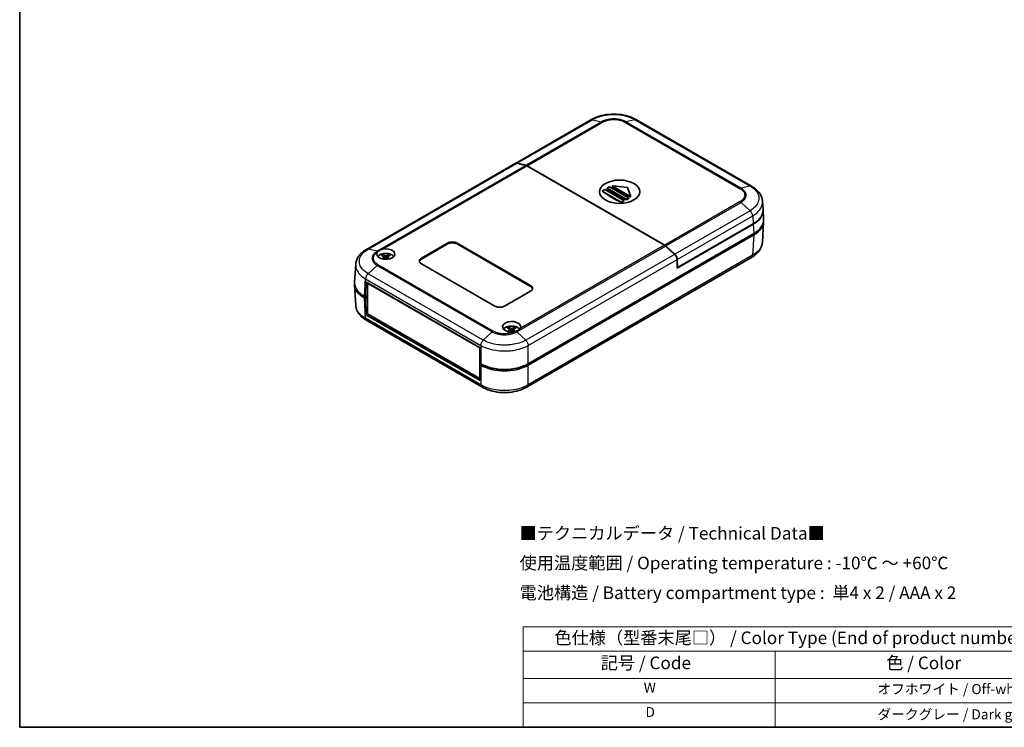
# Model space of a CAD drawing. Units: millimetres. Extents: x 0 to 4406, y 0 to 422.
# Drawn here: x 1804 to 2098, y 0 to 211 of the extents above; entities that cross this region are included whole.
import ezdxf

# ---------------------------------------------------------------- set-up
doc = ezdxf.new("R2010")
doc.units = ezdxf.units.MM
doc.header["$LTSCALE"] = 1.5
for name, color, linetype, lineweight in [('Border (ISO)', 7, 'Continuous', 35), ('Symbol (ISO)', 7, 'Continuous', 18), ('Visible (ISO)', 7, 'Continuous', 35), ('Visible Narrow (ISO)', 7, 'Continuous', 25)]:
    doc.layers.add(name, color=color, linetype=linetype, lineweight=lineweight)
doc.styles.add('Note Text (TK)', font='txt')
doc.styles.add('Note Text (TK2)', font='txt')

# ---------------------------------------------------------------- blocks, each defined once
blk = doc.blocks.new('図面枠 tk図枠')
at = {"layer": 'Border (ISO)'}
for p, q in [((14.5, 289), (14.5, 8)), ((14.5, 8), (405.5, 8))]:
    blk.add_line(p, q, dxfattribs=at)
blk = doc.blocks.new('テーブル2')
at = {"layer": 'Symbol (ISO)'}
for p, q in [((114.5, 27.93), (224.5, 27.93)), ((114.5, 27.93), (114.5, 23.11)), ((224.5, 27.93), (224.5, 23.11)), ((114.5, 23.11), (224.5, 23.11)), ((114.5, 23.11), (114.5, 17.67)), ((164.5, 23.11), (164.5, 17.67)), ((224.5, 23.11), (224.5, 17.67)), ((114.5, 17.67), (224.5, 17.67)), ((114.5, 17.67), (114.5, 8)), ((164.5, 17.67), (164.5, 8)), ((224.5, 17.67), (224.5, 8)), ((114.5, 12.83), (224.5, 12.83)), ((114.5, 8), (224.5, 8))]:
    blk.add_line(p, q, dxfattribs=at)
at = {"layer": 'Symbol (ISO)', "color": 7, "attachment_point": 7}
for s, insert, char_height, style in [('色仕様（型番末尾□） / Color Type (End of product number□)', (120.67, 23.74), 2.5, 'Note Text (TK)'), ('記号 / Code', (129.86, 18.76), 2.5, 'Note Text (TK)'), ('色 / Color', (186.56, 18.76), 2.5, 'Note Text (TK)'), ('W', (138.41, 14.24), 2, 'Note Text (TK2)'), ('\u3000\u3000\u3000\u3000\u3000\u3000\u3000オフホワイト / Off-white', (165.7, 13.97), 2, 'Note Text (TK2)'), ('D', (138.75, 9.42), 2, 'Note Text (TK2)'), ('\u3000\u3000\u3000\u3000\u3000\u3000\u3000ダークグレー / Dark gray', (165.7, 8.95), 2, 'Note Text (TK2)')]:
    blk.add_mtext(s, dxfattribs=dict(at, insert=insert, char_height=char_height, style=style))

msp = doc.modelspace()

# ---------------------------------------------------------------- linework, layer by layer
at = {"layer": 'Visible (ISO)'}
for p, q in [((1974.6431, 180.9304), (1952.1859, 167.9648)), ((2022.4864, 161.1286), (1988.1886, 180.9304)), ((1952.1152, 167.924), (1907.8184, 142.3492)), ((1955.2567, 167.3411), (1952.5635, 167.9733)), ((1952.6342, 168.0141), (1955.3274, 167.3819)), ((1996.5252, 143.5653), (1955.5584, 167.2175)), ((1996.5959, 143.6062), (1955.6292, 167.2583)), ((1981.1801, 161.3114), (1985.4535, 160.7881)), ((1978.0217, 159.7189), (1978.7288, 160.1271)), ((1978.0217, 159.6544), (1978.0217, 159.7189)), ((1983.6786, 156.4529), (1978.0217, 159.7189)), ((1978.7288, 160.1271), (1984.3857, 156.8611)), ((1979.4359, 160.5353), (1980.143, 160.9436)), ((1979.4359, 160.3244), (1979.4359, 160.5353)), ((1985.0928, 157.2694), (1979.4359, 160.5353)), ((1980.143, 160.9436), (1985.7999, 157.6776)), ((1981.0594, 160.9929), (1981.0594, 161.255)), ((1986.2685, 158.2236), (1981.0887, 161.2141)), ((1985.5305, 160.7436), (1986.437, 158.2764)), ((1984.3857, 156.8611), (1983.6786, 156.4529)), ((1983.6786, 156.3884), (1983.6786, 156.4529)), ((1984.3857, 156.7073), (1984.3857, 156.8611)), ((1985.7999, 157.6776), (1985.0928, 157.2694)), ((1985.0928, 157.0584), (1985.0928, 157.2694)), ((1985.7999, 157.4412), (1985.7999, 157.6776)), ((1986.4392, 158.0059), (1986.4392, 158.2644)), ((2025.8887, 154.2046), (2025.7407, 156.6518)), ((2026.0616, 151.3469), (2025.8936, 154.123)), ((2022.9715, 149.8417), (2000.3531, 136.7829)), ((2000.4213, 136.9068), (2022.9666, 149.9234)), ((2026.0616, 150.5361), (2025.6913, 144.4148)), ((2023.1394, 147.0656), (1955.9557, 108.2771)), ((1955.9557, 107.8688), (2023.1394, 146.6574)), ((1924.1402, 139.7147), (1931.9184, 144.2054)), ((1931.9184, 143.9605), (1924.1402, 139.4697)), ((1934.7468, 144.2054), (1956.6671, 131.5497)), ((1956.6671, 131.3048), (1934.7468, 143.9605)), ((1999.5201, 140.8629), (1996.8269, 143.3405)), ((1996.8976, 143.3814), (1999.5908, 140.9037)), ((1904.2432, 132.5675), (1904.5641, 137.8723)), ((1913.025, 140.1078), (1913.082, 139.5767)), ((1914.0422, 140.1078), (1913.9851, 139.5767)), ((1946.0605, 125.426), (1924.1402, 138.0817)), ((2022.4469, 139.9436), (1955.6711, 101.3906)), ((2000.3531, 136.7829), (2000.2784, 139.2937)), ((2000.4213, 136.9068), (2000.3491, 139.3345)), ((2000.3481, 136.9491), (2000.4213, 136.9068)), ((1907.4878, 128.1), (1907.6236, 132.6692)), ((1907.6236, 132.6692), (1941.6355, 113.0324)), ((1907.8626, 134.6093), (1907.8626, 134.6094)), ((1908.035, 134.8427), (1908.035, 134.8427)), ((1908.2247, 132.3222), (1908.1242, 132.2642)), ((1908.1242, 132.2642), (1941.4997, 112.9948)), ((1908.1242, 123.1194), (1908.1242, 132.2642)), ((1904.2432, 131.7567), (1904.6135, 125.6353)), ((1956.6671, 129.9167), (1948.8889, 125.426)), ((1907.4878, 128.1), (1907.1653, 128.2862)), ((1907.1653, 127.878), (1907.4878, 127.6918)), ((1908.1242, 128.4674), (1907.4878, 128.1)), ((1907.4878, 127.6918), (1908.1242, 128.0592)), ((1907.636, 122.8783), (1907.4878, 127.6918)), ((1908.0182, 128.3654), (1908.1242, 128.3041)), ((1908.1242, 123.1602), (1907.636, 122.8783)), ((1941.6478, 103.2416), (1907.636, 122.8783)), ((1942.1059, 101.3911), (1907.8579, 121.1642)), ((1941.4997, 103.8501), (1908.1242, 123.1194)), ((1950.5017, 118.4707), (1950.5587, 117.9396)), ((1951.5188, 118.4707), (1951.4618, 117.9396)), ((1941.6001, 113.0528), (1941.4997, 112.9948)), ((1941.6355, 113.0324), (1941.4997, 108.4633)), ((1941.4997, 112.9948), (1941.4997, 103.8501)), ((1941.8222, 108.2771), (1941.4997, 108.4633)), ((1941.8533, 108.2592), (1941.4997, 108.055)), ((1941.4997, 108.055), (1941.6478, 103.2416)), ((1941.4997, 108.055), (1941.8222, 107.8688)), ((1941.6268, 103.9235), (1941.4997, 103.8501))]:
    msp.add_line(p, q, dxfattribs=at)
msp.add_ellipse((1983.1836, 159.5147), major_axis=(-6, 0), ratio=0.57735027, dxfattribs=at)
for centre, major_axis, ratio, start_param, end_param in [((1981.1594, 161.255), (-0.1, 0), 0.57735027, 4.50336604, 7.06858347), ((1980.8502, 178.8774), (-12.9273, 22.3907), 0.57735027, 2.20085882, 2.51153016), ((1982.2644, 179.6939), (-13.0159, 22.5442), 0.57735027, 2.20192536, 2.51046362), ((1983.6786, 180.5104), (-13.0274, 22.5642), 0.57735027, 2.2151524, 2.49723658), ((1985.4327, 160.7316), (0.1, 0), 0.57735027, 0.20902294, 1.36177338), ((1986.012, 178.5916), (-12.8778, -22.3049), 0.57735027, 0.65691712, 0.69597781), ((1986.012, 178.5916), (-12.8778, -22.3049), 0.57735027, 0.7349021, 0.77374991), ((1986.3392, 158.2644), (0.1, 0), 0.57735027, 3.92699082, 6.49220825), ((2015.8826, 154.0034), (10.0122, 0), 0.5766475, 5.49839613, 6.31804944), ((2015.8875, 153.9217), (10.0122, 0), 0.5766475, 5.49839613, 6.32512486), ((2016.0554, 151.1456), (10.0122, 0), 0.5766475, 5.49839613, 6.31804944), ((2016.0554, 150.7374), (10.0122, 0), 0.5766475, 5.49839613, 6.31854802), ((1933.3326, 143.3889), (2, 0), 0.57735027, 0.78539816, 2.35619449), ((1933.3326, 143.144), (-2, 0), 0.57735027, 3.92699082, 5.49778714), ((1913.5336, 140.9394), (2.7, 0), 0.57735027, 2.78604194, 8.22168674), ((1913.5336, 139.633), (2.6, 0), 0.57735027, 0.40073864, 2.74085401), ((1913.6884, 135.3148), (3.1811, -5.0829), 0.49914857, 2.42335369, 2.61662299), ((1913.6884, 135.151), (-2.3783, -5.5045), 0.59978735, 3.94516487, 4.08836416), ((1913.3917, 135.1435), (-2.7849, 5.3104), 0.65005895, 5.60912417, 5.80239347), ((1913.3917, 135.3223), (3.5541, 4.8295), 0.54942017, 0.93426407, 1.04716184), ((1913.6754, 135.1435), (-2.7849, -5.3104), 0.65005895, 3.62238449, 3.81565379), ((1913.6754, 135.3223), (3.5541, -4.8295), 0.54942017, 2.09443081, 2.20732858), ((1913.3787, 135.3148), (3.1811, 5.0829), 0.49914857, 0.52496967, 0.71823896), ((1913.3787, 135.151), (-2.3783, 5.5045), 0.59978735, 5.3364138, 5.47961309), ((1925.5544, 138.8982), (-2, 0), 0.57735027, 5.49778714, 7.06858347), ((1925.5544, 138.6532), (-2, 0), 0.57735027, 5.49778714, 6.1769194), ((1914.2493, 131.958), (-10.0122, 0), 0.5766475, 6.2478226, 7.06797448), ((1914.2493, 132.3662), (-10.0122, 0), 0.5766475, 6.24832118, 7.06797448), ((1955.2529, 130.7332), (2, 0), 0.57735027, 5.49778714, 7.06858347), ((1955.2529, 130.4883), (2, 0), 0.57735027, 0.1062659, 0.78539816), ((1914.2407, 131.958), (8.8, 0), 0.57735027, 3.92130897, 3.92699082), ((1947.4747, 126.2425), (-2, 0), 0.57735027, 0.78539816, 2.35619449), ((1951.0102, 119.3023), (-2.7, 0), 0.57735027, 2.77388755, 8.20953235), ((1951.0102, 117.9959), (2.6, 0), 0.57735027, 0.3994946, 2.74085401), ((1951.1651, 113.6777), (3.1811, -5.0829), 0.49914857, 2.42335369, 2.61662299), ((1951.1651, 113.5138), (-2.3783, -5.5045), 0.59978735, 3.94516487, 4.08836416), ((1950.8684, 113.5064), (-2.7849, 5.3104), 0.65005895, 5.60912417, 5.80239347), ((1950.8684, 113.6851), (3.5541, 4.8295), 0.54942017, 0.93426407, 1.04716184), ((1951.1521, 113.5064), (-2.7849, -5.3104), 0.65005895, 3.62238449, 3.81565379), ((1951.1521, 113.6851), (3.5541, -4.8295), 0.54942017, 2.09443081, 2.20732858), ((1950.8554, 113.6777), (3.1811, 5.0829), 0.49914857, 0.52496967, 0.71823896), ((1950.8554, 113.5138), (-2.3783, 5.5045), 0.59978735, 5.33612812, 5.47961309), ((1948.8889, 112.367), (10, 0), 0.5780539, 3.9275998, 5.49717816), ((1948.8889, 111.9588), (-10, 0), 0.5780539, 0.78600715, 2.3555855)]:
    msp.add_ellipse(centre, major_axis=major_axis, ratio=ratio, start_param=start_param, end_param=end_param, dxfattribs=at)
for points, knots in [([(1988.1941, 180.9274), (1987.4507, 181.3697), (1986.6054, 181.7328), (1984.8125, 182.2761), (1983.8624, 182.4589), (1981.9088, 182.6429), (1980.9229, 182.6429), (1978.9693, 182.4589), (1978.0192, 182.2761), (1976.2263, 181.7328), (1975.3809, 181.3697), (1974.6376, 180.9274)], [0.0009094, 0.0009094, 0.0009094, 0.0009094, 0.26634358, 0.26634358, 0.53177777, 0.53177777, 0.79721195, 0.79721195, 1.06264613, 1.06264613, 1.32808031, 1.32808031, 1.32808031, 1.32808031]), ([(1952.5635, 167.9733), (1952.4311, 168.0044), (1952.3077, 168.0009), (1952.1704, 167.9525), (1952.1421, 167.9395), (1952.1152, 167.924)], [0, 0, 0, 0, 0.058596671, 0.058596671, 0.0747626093, 0.0747626093, 0.0747626093, 0.0747626093]), ([(1952.1514, 167.943), (1952.1694, 167.9554), (1952.1881, 167.9666), (1952.2678, 168.0075), (1952.3345, 168.0264), (1952.4783, 168.039), (1952.5547, 168.0328), (1952.6342, 168.0141)], [0.1058497507, 0.1058497507, 0.1058497507, 0.1058497507, 0.117193342, 0.117193342, 0.1523797421, 0.1523797421, 0.1875661422, 0.1875661422, 0.1875661422, 0.1875661422]), ([(1955.5584, 167.2175), (1955.5074, 167.247), (1955.4565, 167.2721), (1955.3555, 167.3135), (1955.3056, 167.3296), (1955.2567, 167.3411)], [0, 0, 0, 0, 0.0216420988, 0.0216420988, 0.0432841976, 0.0432841976, 0.0432841976, 0.0432841976]), ([(1955.3274, 167.3819), (1955.3764, 167.3704), (1955.4262, 167.3543), (1955.5272, 167.3129), (1955.5781, 167.2878), (1955.6292, 167.2583)], [0, 0, 0, 0, 0.0216420988, 0.0216420988, 0.0432841976, 0.0432841976, 0.0432841976, 0.0432841976]), ([(1981.0887, 160.9432), (1981.0798, 160.9497), (1981.0721, 160.9579), (1981.0619, 160.9752), (1981.0594, 160.9844), (1981.0594, 160.9929)], [0.03029342357, 0.03029342357, 0.03029342357, 0.03029342357, 0.03410479524, 0.03410479524, 0.03789737639, 0.03789737639, 0.03789737639, 0.03789737639]), ([(2025.7407, 156.6518), (2025.7181, 157.0255), (2025.6462, 157.3981), (2025.4125, 158.1144), (2025.2512, 158.4578), (2024.8587, 159.1007), (2024.6283, 159.4006), (2024.1058, 159.9636), (2023.8144, 160.2254), (2023.1846, 160.7072), (2022.8463, 160.9272), (2022.4902, 161.1265)], [0.694083571, 0.694083571, 0.694083571, 0.694083571, 0.820886852, 0.820886852, 0.947690133, 0.947690133, 1.074493414, 1.074493414, 1.201296695, 1.201296695, 1.328099975, 1.328099975, 1.328099975, 1.328099975]), ([(1986.4392, 158.0059), (1986.4392, 158.0028), (1986.4386, 157.9996), (1986.4351, 157.9895), (1986.4299, 157.9825), (1986.4162, 157.9703), (1986.4067, 157.9643), (1986.3848, 157.9543), (1986.3722, 157.9504), (1986.3476, 157.9452), (1986.334, 157.9437), (1986.3078, 157.9436), (1986.2952, 157.945), (1986.279, 157.9488), (1986.2735, 157.9505), (1986.2685, 157.9526)], [0.0323332391, 0.0323332391, 0.0323332391, 0.0323332391, 0.0340683958, 0.0340683958, 0.0378433193, 0.0378433193, 0.0416187695, 0.0416187695, 0.0453942198, 0.0453942198, 0.0491926991, 0.0491926991, 0.0529911784, 0.0529911784, 0.0550426223, 0.0550426223, 0.0550426223, 0.0550426223]), ([(2025.6913, 144.4148), (2025.6687, 144.0411), (2025.5968, 143.6684), (2025.3631, 142.9521), (2025.2018, 142.6087), (2024.8093, 141.9658), (2024.5789, 141.666), (2024.0564, 141.1029), (2023.765, 140.8411), (2023.1352, 140.3593), (2022.7969, 140.1393), (2022.4408, 139.94)], [0.694082427, 0.694082427, 0.694082427, 0.694082427, 0.820885151, 0.820885151, 0.947687876, 0.947687876, 1.0744906, 1.0744906, 1.201293324, 1.201293324, 1.328096048, 1.328096048, 1.328096048, 1.328096048]), ([(1907.8145, 142.3471), (1907.4584, 142.1478), (1907.1202, 141.9278), (1906.4904, 141.446), (1906.199, 141.1842), (1905.6765, 140.6212), (1905.4461, 140.3213), (1905.0536, 139.6784), (1904.8923, 139.335), (1904.6586, 138.6187), (1904.5867, 138.246), (1904.5641, 137.8723)], [0.000889653, 0.000889653, 0.000889653, 0.000889653, 0.127692736, 0.127692736, 0.254495819, 0.254495819, 0.381298903, 0.381298903, 0.508101986, 0.508101986, 0.63490507, 0.63490507, 0.63490507, 0.63490507]), ([(1911.1718, 141.6904), (1911.2458, 141.7646), (1911.3311, 141.8346), (1911.4631, 141.927), (1911.5011, 141.952), (1911.561, 141.9894), (1911.5819, 142.0021), (1911.6072, 142.017), (1911.6112, 142.0193), (1911.6172, 142.0228), (1911.6194, 142.024), (1911.6231, 142.0262), (1911.6247, 142.0271), (1911.6282, 142.0292), (1911.6302, 142.0303), (1911.6356, 142.0334), (1911.639, 142.0353), (1911.6536, 142.0436), (1911.665, 142.05), (1911.833, 142.1427), (1912.0066, 142.2216), (1912.2042, 142.2914), (1912.2153, 142.2952), (1912.3349, 142.336), (1912.4474, 142.3684), (1912.563, 142.3941)], [-0.187828048, -0.187828048, -0.187828048, -0.187828048, -0.142146535, -0.142146535, -0.124736418, -0.124736418, -0.115619982, -0.115619982, -0.113941444, -0.113941444, -0.113041854, -0.113041854, -0.112370255, -0.112370255, -0.111528669, -0.111528669, -0.110113789, -0.110113789, -0.105399194, -0.105399194, -0.04097616, -0.04097616, -0.037172887, -0.037172887, 0, 0, 0, 0]), ([(1996.8269, 143.3405), (1996.778, 143.3855), (1996.7281, 143.427), (1996.6272, 143.5022), (1996.5762, 143.5359), (1996.5252, 143.5653)], [0, 0, 0, 0, 0.0216420988, 0.0216420988, 0.0432841976, 0.0432841976, 0.0432841976, 0.0432841976]), ([(1996.5959, 143.6062), (1996.6469, 143.5767), (1996.6979, 143.543), (1996.7988, 143.4678), (1996.8487, 143.4264), (1996.8976, 143.3814)], [0, 0, 0, 0, 0.0216420988, 0.0216420988, 0.0432841976, 0.0432841976, 0.0432841976, 0.0432841976]), ([(2000.2784, 139.2937), (2000.2736, 139.4558), (2000.2419, 139.6309), (2000.1281, 139.9873), (2000.0472, 140.1651), (1999.8866, 140.4332), (1999.8198, 140.5291), (1999.6761, 140.7077), (1999.5996, 140.7898), (1999.5201, 140.8629)], [0, 0, 0, 0, 0.058596671, 0.058596671, 0.117193342, 0.117193342, 0.152379742, 0.152379742, 0.187566142, 0.187566142, 0.187566142, 0.187566142]), ([(1999.5908, 140.9037), (1999.7232, 140.7819), (1999.8467, 140.6358), (2000.0619, 140.3116), (2000.1515, 140.1365), (2000.2582, 139.8514), (2000.2895, 139.7443), (2000.3336, 139.5341), (2000.3462, 139.4319), (2000.3491, 139.3345)], [0, 0, 0, 0, 0.058596671, 0.058596671, 0.117193342, 0.117193342, 0.152379742, 0.152379742, 0.187566142, 0.187566142, 0.187566142, 0.187566142]), ([(1912.5191, 140.6891), (1912.5258, 140.6878), (1912.533, 140.6851), (1912.5483, 140.677), (1912.5586, 140.6691), (1912.5744, 140.6526), (1912.5827, 140.6412), (1912.5929, 140.6223), (1912.5972, 140.6121), (1912.6, 140.6026)], [0.0118419235, 0.0118419235, 0.0118419235, 0.0118419235, 0.0144214474, 0.0144214474, 0.018046329, 0.018046329, 0.0216199422, 0.0216199422, 0.0245028918, 0.0245028918, 0.0245028918, 0.0245028918]), ([(1912.9628, 140.187), (1912.983, 140.1761), (1913.0002, 140.1618), (1913.022, 140.1291), (1913.0265, 140.1108), (1913.0239, 140.0756), (1913.0165, 140.0563), (1912.9927, 140.0241), (1912.9788, 140.0106), (1912.9628, 139.9987)], [0, 0, 0, 0, 0.0090810802, 0.0090810802, 0.0181621604, 0.0181621604, 0.0272534983, 0.0272534983, 0.0342554005, 0.0342554005, 0.0342554005, 0.0342554005]), ([(1913.6966, 140.4224), (1913.6742, 140.4128), (1913.6463, 140.4047), (1913.5859, 140.3943), (1913.5533, 140.3921), (1913.4928, 140.3934), (1913.4608, 140.3969), (1913.4091, 140.4082), (1913.3883, 140.4148), (1913.3705, 140.4224)], [0, 0, 0, 0, 0.0090810802, 0.0090810802, 0.0181621604, 0.0181621604, 0.0272534983, 0.0272534983, 0.0342554005, 0.0342554005, 0.0342554005, 0.0342554005]), ([(1913.3705, 139.7633), (1913.3929, 139.777), (1913.4209, 139.7887), (1913.4813, 139.8035), (1913.5138, 139.8067), (1913.5743, 139.8049), (1913.6064, 139.7999), (1913.658, 139.7836), (1913.6789, 139.7742), (1913.6966, 139.7633)], [0, 0, 0, 0, 0.0090810802, 0.0090810802, 0.0181621604, 0.0181621604, 0.0272534983, 0.0272534983, 0.0342554005, 0.0342554005, 0.0342554005, 0.0342554005]), ([(1914.1044, 139.9987), (1914.0842, 140.0137), (1914.067, 140.0316), (1914.0452, 140.0687), (1914.0406, 140.088), (1914.0432, 140.1227), (1914.0506, 140.1404), (1914.0745, 140.1678), (1914.0884, 140.1784), (1914.1044, 140.187)], [0, 0, 0, 0, 0.0090810802, 0.0090810802, 0.0181621604, 0.0181621604, 0.0272534983, 0.0272534983, 0.0342554005, 0.0342554005, 0.0342554005, 0.0342554005]), ([(1914.4672, 140.6026), (1914.4699, 140.6121), (1914.4742, 140.6223), (1914.4845, 140.6412), (1914.4928, 140.6526), (1914.5086, 140.6691), (1914.5189, 140.677), (1914.5342, 140.6851), (1914.5414, 140.6878), (1914.5481, 140.6891)], [0.0329150768, 0.0329150768, 0.0329150768, 0.0329150768, 0.0357980264, 0.0357980264, 0.0393716396, 0.0393716396, 0.0429965212, 0.0429965212, 0.0455760451, 0.0455760451, 0.0455760451, 0.0455760451]), ([(1907.8639, 121.1606), (1907.5078, 121.3599), (1907.1696, 121.5799), (1906.5397, 122.0617), (1906.2484, 122.3235), (1905.7258, 122.8865), (1905.4955, 123.1864), (1905.103, 123.8293), (1904.9416, 124.1727), (1904.708, 124.889), (1904.6361, 125.2616), (1904.6135, 125.6353)], [0.000889653, 0.000889653, 0.000889653, 0.000889653, 0.127692843, 0.127692843, 0.254496032, 0.254496032, 0.381299222, 0.381299222, 0.508102412, 0.508102412, 0.634905601, 0.634905601, 0.634905601, 0.634905601]), ([(1949.9957, 119.0519), (1950.0024, 119.0506), (1950.0097, 119.0479), (1950.0249, 119.0398), (1950.0352, 119.0319), (1950.051, 119.0154), (1950.0593, 119.004), (1950.0696, 118.9851), (1950.0739, 118.9749), (1950.0766, 118.9654)], [0.0118419235, 0.0118419235, 0.0118419235, 0.0118419235, 0.0144214474, 0.0144214474, 0.018046329, 0.018046329, 0.0216199422, 0.0216199422, 0.0245028918, 0.0245028918, 0.0245028918, 0.0245028918]), ([(1950.4394, 118.5498), (1950.4596, 118.539), (1950.4768, 118.5246), (1950.4986, 118.492), (1950.5032, 118.4736), (1950.5006, 118.4384), (1950.4932, 118.4192), (1950.4694, 118.3869), (1950.4554, 118.3734), (1950.4394, 118.3616)], [0, 0, 0, 0, 0.0090810802, 0.0090810802, 0.0181621604, 0.0181621604, 0.0272534983, 0.0272534983, 0.0342554005, 0.0342554005, 0.0342554005, 0.0342554005]), ([(1951.1733, 118.7853), (1951.1509, 118.7757), (1951.123, 118.7675), (1951.0625, 118.7572), (1951.03, 118.755), (1950.9695, 118.7562), (1950.9375, 118.7597), (1950.8858, 118.7711), (1950.8649, 118.7777), (1950.8472, 118.7853)], [0, 0, 0, 0, 0.0090810802, 0.0090810802, 0.0181621604, 0.0181621604, 0.0272534983, 0.0272534983, 0.0342554005, 0.0342554005, 0.0342554005, 0.0342554005]), ([(1950.8472, 118.1261), (1950.8696, 118.1399), (1950.8975, 118.1516), (1950.958, 118.1664), (1950.9905, 118.1695), (1951.051, 118.1677), (1951.083, 118.1627), (1951.1347, 118.1465), (1951.1556, 118.137), (1951.1733, 118.1261)], [0, 0, 0, 0, 0.0090810802, 0.0090810802, 0.0181621604, 0.0181621604, 0.0272534983, 0.0272534983, 0.0342554005, 0.0342554005, 0.0342554005, 0.0342554005]), ([(1951.5811, 118.3616), (1951.5609, 118.3766), (1951.5437, 118.3945), (1951.5219, 118.4316), (1951.5173, 118.4508), (1951.5199, 118.4855), (1951.5273, 118.5032), (1951.5511, 118.5306), (1951.5651, 118.5412), (1951.5811, 118.5498)], [0, 0, 0, 0, 0.0090810802, 0.0090810802, 0.0181621604, 0.0181621604, 0.0272534983, 0.0272534983, 0.0342554005, 0.0342554005, 0.0342554005, 0.0342554005]), ([(1951.9438, 118.9654), (1951.9466, 118.9749), (1951.9509, 118.9851), (1951.9612, 119.004), (1951.9695, 119.0154), (1951.9853, 119.0319), (1951.9956, 119.0398), (1952.0108, 119.0479), (1952.0181, 119.0506), (1952.0248, 119.0519)], [0.0329150768, 0.0329150768, 0.0329150768, 0.0329150768, 0.0357980264, 0.0357980264, 0.0393716396, 0.0393716396, 0.0429965212, 0.0429965212, 0.0455760451, 0.0455760451, 0.0455760451, 0.0455760451]), ([(1953.5298, 118.7419), (1953.4403, 118.6078), (1953.3191, 118.4737), (1953.1208, 118.3162), (1953.0705, 118.2799), (1952.9928, 118.2293), (1952.9675, 118.2136), (1952.9375, 118.1958), (1952.9333, 118.1933), (1952.927, 118.1896), (1952.9248, 118.1884), (1952.9209, 118.1861), (1952.9192, 118.1851), (1952.9154, 118.1829), (1952.9134, 118.1818), (1952.9079, 118.1786), (1952.9044, 118.1767), (1952.8889, 118.1679), (1952.8768, 118.1612), (1952.6997, 118.0655), (1952.5161, 117.9931), (1952.3186, 117.9343)], [-0.188193275, -0.188193275, -0.188193275, -0.188193275, -0.113264045, -0.113264045, -0.089595485, -0.089595485, -0.078542378, -0.078542378, -0.076772826, -0.076772826, -0.075853711, -0.075853711, -0.075115377, -0.075115377, -0.074265202, -0.074265202, -0.072812769, -0.072812769, -0.067773398, -0.067773398, -0.000032388, -0.000032388, -0.000032388, -0.000032388]), ([(1955.6671, 101.3882), (1954.9237, 100.9458), (1954.0781, 100.5827), (1952.2847, 100.0394), (1951.3344, 99.8565), (1949.3804, 99.6726), (1948.3943, 99.6727), (1946.4403, 99.857), (1945.4901, 100.04), (1943.697, 100.5837), (1942.8516, 100.9471), (1942.1083, 101.3897)], [0.00090931, 0.00090931, 0.00090931, 0.00090931, 0.26639986, 0.26639986, 0.53189042, 0.53189042, 0.79738098, 0.79738098, 1.06287154, 1.06287154, 1.3283621, 1.3283621, 1.3283621, 1.3283621])]:
    msp.add_open_spline(points, degree=3, knots=knots, dxfattribs=at)
for points in [[(1911.0025, 141.4821), (1911.0496, 141.5553), (1911.1062, 141.6247), (1911.1718, 141.6904)], [(1952.3186, 117.9343), (1952.2002, 117.899), (1952.077, 117.8681), (1951.9501, 117.8409)]]:
    msp.add_open_spline(points, degree=3, dxfattribs=at)
for points, weights in [([(1912.6797, 140.3276), (1912.6416, 140.459), (1912.6, 140.6026)], [1.19411166921, 1.17725936673, 1.15839235258]), ([(1914.4672, 140.6026), (1914.4256, 140.459), (1914.3875, 140.3276)], [1.1583923522, 1.17725936628, 1.19411166871]), ([(1950.1563, 118.6904), (1950.1182, 118.8219), (1950.0766, 118.9654)], [1.19411166921, 1.17725936673, 1.15839235258]), ([(1951.9438, 118.9654), (1951.9023, 118.8219), (1951.8642, 118.6904)], [1.1583923522, 1.17725936628, 1.19411166871])]:
    msp.add_rational_spline(points, weights, degree=2, dxfattribs=at)
at = {"layer": 'Visible Narrow (ISO)'}
for p, q in [((1952.6342, 168.0141), (1975.0807, 180.9736)), ((1977.774, 180.3414), (1955.3274, 167.3819)), ((1955.6292, 167.2583), (1978.0764, 180.2182)), ((1975.0807, 180.9736), (1977.774, 180.3414)), ((1984.7553, 180.2182), (2019.0431, 160.4221)), ((1987.7509, 180.9736), (1985.0577, 180.3414)), ((2019.3441, 160.5462), (1985.0577, 180.3414)), ((1987.7509, 180.9736), (2022.0373, 161.1784)), ((1908.2674, 142.3989), (1952.5635, 167.9733)), ((1955.2567, 167.3411), (1910.9606, 141.7667)), ((1912.563, 142.3941), (1955.5584, 167.2175)), ((1981.0887, 160.9432), (1981.0887, 161.2141)), ((2022.0373, 161.1784), (2019.3441, 160.5462)), ((1986.2685, 157.9526), (1986.2685, 158.2236)), ((2019.0431, 156.5661), (1996.5959, 143.6062)), ((1996.8976, 143.3814), (2019.3441, 156.3409)), ((2022.0373, 153.8632), (2019.3441, 156.3409)), ((2022.0373, 153.8632), (1999.5908, 140.9037)), ((2000.3491, 139.3345), (2022.8223, 152.3094)), ((2022.8223, 152.3097), (2022.9666, 149.9234)), ((2022.9715, 149.8417), (2023.1394, 147.0656)), ((2023.1394, 146.6574), (2022.7729, 140.5972)), ((1931.9184, 144.2054), (1931.9184, 143.9605)), ((1934.7468, 144.2054), (1934.7468, 143.9605)), ((1910.9606, 141.7667), (1908.2675, 142.3989)), ((1952.5308, 117.7662), (1996.8269, 143.3405)), ((1996.5252, 143.5653), (1953.5298, 118.7419)), ((1999.5201, 140.8629), (1955.224, 115.2885)), ((1912.9628, 139.9987), (1912.9991, 139.5196)), ((1913.3705, 140.4224), (1913.3229, 139.7338)), ((1913.6966, 140.4224), (1913.7443, 139.7338)), ((1914.1044, 139.9987), (1914.0681, 139.5196)), ((1924.1402, 139.7147), (1924.1402, 139.4697)), ((2022.7729, 140.5972), (1955.9557, 102.0202)), ((1955.9557, 113.7039), (2000.2784, 139.2937)), ((1942.5538, 115.2885), (1908.2674, 135.0838)), ((1910.9606, 137.5614), (1908.2675, 135.0838)), ((1910.9606, 137.5614), (1945.247, 117.7662)), ((1945.5495, 117.9905), (1911.2616, 137.7867)), ((1907.1653, 128.2862), (1907.4825, 133.53)), ((1907.4825, 133.53), (1941.8222, 113.7039)), ((1956.6671, 131.5497), (1956.6671, 131.3048)), ((1907.5319, 121.8174), (1907.1653, 127.878)), ((1908.0182, 128.4062), (1908.0182, 128.3654)), ((1941.8222, 102.0202), (1907.5319, 121.8177)), ((1945.247, 117.7662), (1942.5539, 115.2886)), ((1950.4394, 118.3616), (1950.4758, 117.8824)), ((1950.8472, 118.7853), (1950.7995, 118.0966)), ((1951.1733, 118.7853), (1951.221, 118.0966)), ((1951.5811, 118.3616), (1951.5447, 117.8824)), ((1952.5308, 117.7662), (1955.224, 115.2886)), ((1941.8222, 113.7043), (1941.8222, 108.2771)), ((1955.9557, 108.2771), (1955.9557, 113.7039)), ((1941.8222, 107.8688), (1941.8222, 102.0202)), ((1955.9557, 102.0199), (1955.9557, 107.8688))]:
    msp.add_line(p, q, dxfattribs=at)
for centre, major_axis, start_param, end_param in [((2015.6282, 155.7357), (8.4609, 0), 5.69085427, 5.69086862), ((1913.5336, 139.9233), (-1.6698, 0), 5.36537754, 5.63019675), ((1913.5336, 139.883), (1.5572, 0), 2.21372073, 2.43967502), ((1913.5336, 139.883), (1.5572, 0), 0.70191764, 0.92787192), ((1913.5336, 139.9233), (-1.6698, 0), 3.79458121, 4.05940042), ((1951.0102, 118.2862), (-1.6698, 0), 5.36537754, 5.63019675), ((1951.0102, 118.2459), (1.5572, 0), 2.21372073, 2.43967502), ((1951.0102, 118.2459), (1.5572, 0), 0.70191764, 0.92787192), ((1951.0102, 118.2862), (-1.6698, 0), 3.79458121, 4.05940042)]:
    msp.add_ellipse(centre, major_axis=major_axis, ratio=0.57735027, start_param=start_param, end_param=end_param, dxfattribs=at)
for points, knots in [([(1975.0808, 180.9736), (1975.6669, 181.3218), (1976.3424, 181.625), (1977.7297, 182.0823), (1978.4258, 182.2481), (1979.6081, 182.4316), (1980.0734, 182.481), (1980.8322, 182.5253), (1981.1247, 182.5338), (1981.9982, 182.5338), (1982.586, 182.4997), (1984.0855, 182.3224), (1984.97, 182.1283), (1986.5084, 181.6165), (1987.1731, 181.3169), (1987.7509, 180.9736)], [-1.32898971, -1.32898971, -1.32898971, -1.32898971, -1.09309404, -1.09309404, -0.88045568, -0.88045568, -0.74755671, -0.74755671, -0.66449486, -0.66449486, -0.49837114, -0.49837114, -0.2325732, -0.2325732, 0, 0, 0, 0]), ([(1975.0807, 180.9736), (1974.9773, 180.9997), (1974.8787, 181.0038), (1974.79, 180.9857), (1974.7373, 180.9749), (1974.688, 180.9564), (1974.6431, 180.9304)], [0, 0, 0, 0, 0.250001774, 0.250001774, 0.250001774, 0.398383873, 0.398383873, 0.398383873, 0.398383873]), ([(1985.0577, 180.3414), (1984.7195, 180.5361), (1984.3306, 180.7053), (1983.9108, 180.8395), (1983.5325, 180.9605), (1983.1325, 181.0529), (1982.7146, 181.1158), (1982.4535, 181.1551), (1982.1864, 181.1826), (1981.9184, 181.1978), (1981.7509, 181.2073), (1981.583, 181.212), (1981.4158, 181.212), (1981.0816, 181.212), (1980.7442, 181.193), (1980.413, 181.155), (1979.8833, 181.0942), (1979.3751, 180.9861), (1978.9031, 180.8338), (1978.4901, 180.7006), (1978.1074, 180.5334), (1977.774, 180.3414)], [-0.738086143, -0.738086143, -0.738086143, -0.738086143, -0.607075853, -0.607075853, -0.607075853, -0.48898207, -0.48898207, -0.48898207, -0.415173456, -0.415173456, -0.415173456, -0.369043072, -0.369043072, -0.369043072, -0.276782304, -0.276782304, -0.276782304, -0.129165075, -0.129165075, -0.129165075, 0, 0, 0, 0]), ([(1977.774, 180.3414), (1977.823, 180.33), (1977.873, 180.3139), (1977.9489, 180.283), (1977.9743, 180.2716), (1978.0125, 180.2528), (1978.0253, 180.2463), (1978.0444, 180.2361), (1978.0508, 180.2326), (1978.0631, 180.2258), (1978.0691, 180.2224), (1978.0754, 180.2188), (1978.0759, 180.2185), (1978.0764, 180.2182)], [-0.0430753985, -0.0430753985, -0.0430753985, -0.0430753985, -0.0214332899, -0.0214332899, -0.0106156983, -0.0106156983, -0.0052071905, -0.0052071905, -0.0025027712, -0.0025027712, 0, 0, 0.0002008276, 0.0002008276, 0.0002008276, 0.0002008276]), ([(1978.0764, 180.2182), (1978.0766, 180.2184), (1978.0769, 180.2185), (1978.3801, 180.3952), (1978.7294, 180.5495), (1979.5396, 180.8134), (1980.0063, 180.9136), (1980.7978, 181.0051), (1981.1083, 181.0227), (1981.5696, 181.0227), (1981.7241, 181.0184), (1982.1248, 180.9955), (1982.3704, 180.97), (1982.9944, 180.8753), (1983.3615, 180.7897), (1984.0922, 180.5539), (1984.4473, 180.3978), (1984.7548, 180.2185), (1984.7551, 180.2184), (1984.7553, 180.2182)], [-0.000098338, -0.000098338, -0.000098338, -0.000098338, 0, 0, 0.129165075, 0.129165075, 0.276782304, 0.276782304, 0.369043072, 0.369043072, 0.415173456, 0.415173456, 0.48898207, 0.48898207, 0.607075853, 0.607075853, 0.738086143, 0.738086143, 0.738184481, 0.738184481, 0.738184481, 0.738184481]), ([(1985.0577, 180.3414), (1985.0087, 180.33), (1984.9587, 180.3139), (1984.8828, 180.283), (1984.8574, 180.2716), (1984.8191, 180.2528), (1984.8064, 180.2463), (1984.7872, 180.2361), (1984.7808, 180.2326), (1984.7685, 180.2258), (1984.7626, 180.2224), (1984.7562, 180.2188), (1984.7558, 180.2185), (1984.7553, 180.2182)], [0, 0, 0, 0, 0.0216421472, 0.0216421472, 0.032459758, 0.032459758, 0.0378682755, 0.0378682755, 0.0405726996, 0.0405726996, 0.0430754753, 0.0430754753, 0.0432763033, 0.0432763033, 0.0432763033, 0.0432763033]), ([(1988.1886, 180.9304), (1988.1436, 180.9564), (1988.0944, 180.9749), (1988.0417, 180.9857), (1987.953, 181.0038), (1987.8544, 180.9997), (1987.7509, 180.9736)], [0.601623221, 0.601623221, 0.601623221, 0.601623221, 0.750005321, 0.750005321, 0.750005321, 1.000007094, 1.000007094, 1.000007094, 1.000007094]), ([(2019.3441, 160.5462), (2019.2953, 160.5346), (2019.2456, 160.5184), (2019.17, 160.4873), (2019.1447, 160.4758), (2019.1067, 160.4569), (2019.094, 160.4503), (2019.0749, 160.44), (2019.0686, 160.4366), (2019.0563, 160.4297), (2019.0504, 160.4264), (2019.0441, 160.4227), (2019.0436, 160.4224), (2019.0431, 160.4221)], [-0.0430754058, -0.0430754058, -0.0430754058, -0.0430754058, -0.0214332935, -0.0214332935, -0.0106157, -0.0106157, -0.0052071912, -0.0052071912, -0.0025027714, -0.0025027714, 0, 0, 0.0002008277, 0.0002008277, 0.0002008277, 0.0002008277]), ([(2019.0431, 160.4221), (2019.0434, 160.422), (2019.0436, 160.4219), (2019.3497, 160.2468), (2019.617, 160.0451), (2020.074, 159.5773), (2020.2475, 159.3079), (2020.4061, 158.8509), (2020.4366, 158.6717), (2020.4366, 158.4053), (2020.429, 158.3161), (2020.3893, 158.0848), (2020.3452, 157.943), (2020.1811, 157.5827), (2020.033, 157.3708), (2019.6246, 156.9489), (2019.3541, 156.7439), (2019.0436, 156.5663), (2019.0434, 156.5662), (2019.0431, 156.5661)], [-0.000098338, -0.000098338, -0.000098338, -0.000098338, 0, 0, 0.129165075, 0.129165075, 0.276782304, 0.276782304, 0.369043072, 0.369043072, 0.415173456, 0.415173456, 0.48898207, 0.48898207, 0.607075853, 0.607075853, 0.738086143, 0.738086143, 0.738184481, 0.738184481, 0.738184481, 0.738184481]), ([(2019.3441, 156.3409), (2019.6795, 156.5371), (2019.9711, 156.7626), (2020.2024, 157.0056), (2020.4108, 157.2247), (2020.57, 157.4561), (2020.6785, 157.6976), (2020.7462, 157.8486), (2020.7936, 158.0029), (2020.8198, 158.1578), (2020.8362, 158.2545), (2020.8443, 158.3515), (2020.8443, 158.448), (2020.8443, 158.641), (2020.8116, 158.8357), (2020.7461, 159.0267), (2020.6413, 159.3322), (2020.455, 159.6251), (2020.1926, 159.8968), (2019.9629, 160.1345), (2019.6748, 160.3547), (2019.3441, 160.5462)], [-0.738086143, -0.738086143, -0.738086143, -0.738086143, -0.607075853, -0.607075853, -0.607075853, -0.48898207, -0.48898207, -0.48898207, -0.415173456, -0.415173456, -0.415173456, -0.369043072, -0.369043072, -0.369043072, -0.276782304, -0.276782304, -0.276782304, -0.129165075, -0.129165075, -0.129165075, 0, 0, 0, 0]), ([(2022.0373, 161.1784), (2022.1453, 161.2019), (2022.2482, 161.2034), (2022.3414, 161.1827), (2022.3944, 161.171), (2022.4442, 161.1521), (2022.4901, 161.1264)], [0, 0, 0, 0, 0.250001774, 0.250001774, 0.250001774, 0.392079153, 0.392079153, 0.392079153, 0.392079153]), ([(2022.0373, 161.1783), (2022.6217, 160.8507), (2023.1308, 160.47), (2023.8985, 159.6832), (2024.1767, 159.2863), (2024.4849, 158.6094), (2024.5677, 158.3423), (2024.6421, 157.9056), (2024.6563, 157.737), (2024.6563, 157.2327), (2024.5991, 156.8922), (2024.3014, 156.0211), (2023.9757, 155.5044), (2023.1165, 154.6004), (2022.6135, 154.2074), (2022.0373, 153.8633)], [-1.32898971, -1.32898971, -1.32898971, -1.32898971, -1.09309404, -1.09309404, -0.88045568, -0.88045568, -0.74755671, -0.74755671, -0.66449486, -0.66449486, -0.49837114, -0.49837114, -0.2325732, -0.2325732, 0, 0, 0, 0]), ([(2019.3441, 156.3409), (2019.2953, 156.3859), (2019.2456, 156.4275), (2019.17, 156.484), (2019.1447, 156.5018), (2019.1067, 156.5271), (2019.094, 156.5352), (2019.0749, 156.5471), (2019.0686, 156.551), (2019.0563, 156.5583), (2019.0504, 156.5618), (2019.0441, 156.5655), (2019.0436, 156.5658), (2019.0431, 156.5661)], [0, 0, 0, 0, 0.0216421472, 0.0216421472, 0.032459758, 0.032459758, 0.0378682755, 0.0378682755, 0.0405726996, 0.0405726996, 0.0430754753, 0.0430754753, 0.0432763033, 0.0432763033, 0.0432763033, 0.0432763033]), ([(2022.8223, 152.3097), (2023.4624, 152.6932), (2024.0219, 153.1305), (2024.9827, 154.1396), (2025.3483, 154.7182), (2025.6825, 155.6935), (2025.7468, 156.0745), (2025.7468, 156.5176), (2025.7447, 156.5847), (2025.7407, 156.6518)], [0.001542004, 0.001542004, 0.001542004, 0.001542004, 0.2325732, 0.2325732, 0.498371142, 0.498371142, 0.664494856, 0.664494856, 0.694083571, 0.694083571, 0.694083571, 0.694083571]), ([(2022.8223, 152.3094), (2022.8162, 152.4376), (2022.7928, 152.575), (2022.7531, 152.7151), (2022.7134, 152.8552), (2022.6575, 152.9979), (2022.5877, 153.1363), (2022.518, 153.2746), (2022.4346, 153.4086), (2022.3414, 153.5318), (2022.2482, 153.655), (2022.1453, 153.7673), (2022.0373, 153.8632)], [0, 0, 0, 0, 0.25000177, 0.25000177, 0.25000177, 0.50000355, 0.50000355, 0.50000355, 0.75000532, 0.75000532, 0.75000532, 1.00000709, 1.00000709, 1.00000709, 1.00000709]), ([(2025.6913, 144.4148), (2025.684, 144.2935), (2025.67, 144.1723), (2025.5979, 143.7509), (2025.5049, 143.4524), (2025.159, 142.6962), (2024.8467, 142.2534), (2023.9885, 141.3796), (2023.4223, 140.9587), (2022.7729, 140.5968)], [0.694082427, 0.694082427, 0.694082427, 0.694082427, 0.747554456, 0.747554456, 0.880453027, 0.880453027, 1.093090739, 1.093090739, 1.327443697, 1.327443697, 1.327443697, 1.327443697]), ([(1908.2675, 135.0838), (1907.683, 135.4329), (1907.174, 135.8323), (1906.4063, 136.6473), (1906.128, 137.0544), (1905.8199, 137.7426), (1905.7371, 138.0127), (1905.6627, 138.4522), (1905.6484, 138.6213), (1905.6484, 139.1256), (1905.7057, 139.464), (1906.0034, 140.3242), (1906.3291, 140.829), (1907.1883, 141.7014), (1907.6913, 142.0759), (1908.2675, 142.3989)], [-1.32898774, -1.32898774, -1.32898774, -1.32898774, -1.09309241, -1.09309241, -0.88045438, -0.88045438, -0.7475556, -0.7475556, -0.66449387, -0.66449387, -0.4983704, -0.4983704, -0.23257285, -0.23257285, 0, 0, 0, 0]), ([(1907.8146, 142.3469), (1907.8605, 142.3726), (1907.9103, 142.3915), (1907.9633, 142.4033), (1908.0565, 142.424), (1908.1595, 142.4225), (1908.2674, 142.3989)], [0.607927987, 0.607927987, 0.607927987, 0.607927987, 0.750005321, 0.750005321, 0.750005321, 1.000007094, 1.000007094, 1.000007094, 1.000007094]), ([(1910.9606, 141.7667), (1910.6252, 141.5725), (1910.3336, 141.3488), (1910.1024, 141.1072), (1909.8939, 140.8893), (1909.7348, 140.6589), (1909.6263, 140.418), (1909.5585, 140.2674), (1909.5112, 140.1133), (1909.485, 139.9586), (1909.4686, 139.862), (1909.4605, 139.7651), (1909.4605, 139.6686), (1909.4605, 139.4756), (1909.4932, 139.2807), (1909.5587, 139.0893), (1909.6634, 138.7831), (1909.8497, 138.4892), (1910.1122, 138.2159), (1910.3418, 137.9768), (1910.6299, 137.755), (1910.9606, 137.5614)], [-0.738085096, -0.738085096, -0.738085096, -0.738085096, -0.607074991, -0.607074991, -0.607074991, -0.488981376, -0.488981376, -0.488981376, -0.415172866, -0.415172866, -0.415172866, -0.369042548, -0.369042548, -0.369042548, -0.276781911, -0.276781911, -0.276781911, -0.129164892, -0.129164892, -0.129164892, 0, 0, 0, 0]), ([(1911.2616, 137.7867), (1911.2614, 137.7868), (1911.2611, 137.7869), (1911.2609, 137.7871), (1910.955, 137.962), (1910.6878, 138.1637), (1910.4745, 138.382), (1910.2307, 138.6315), (1910.0573, 138.9009), (1909.9597, 139.1821), (1909.8987, 139.3579), (1909.8682, 139.5371), (1909.8682, 139.7147), (1909.8682, 139.8035), (1909.8758, 139.8927), (1909.891, 139.9816), (1909.9154, 140.124), (1909.9596, 140.2658), (1910.0227, 140.4044), (1910.1236, 140.6261), (1910.2718, 140.838), (1910.4654, 141.038), (1910.6181, 141.1958), (1910.799, 141.3453), (1911.0025, 141.4821)], [-0.000098338, -0.000098338, -0.000098338, -0.000098338, 0, 0, 0, 0.129164892, 0.129164892, 0.129164892, 0.276781911, 0.276781911, 0.276781911, 0.369042548, 0.369042548, 0.369042548, 0.415172866, 0.415172866, 0.415172866, 0.488981376, 0.488981376, 0.488981376, 0.607074991, 0.607074991, 0.607074991, 0.700242681, 0.700242681, 0.700242681, 0.700242681]), ([(1911.1718, 141.6904), (1911.151, 141.7004), (1911.1302, 141.7097), (1911.0592, 141.739), (1911.0094, 141.7552), (1910.9606, 141.7667)], [-0.0305259372, -0.0305259372, -0.0305259372, -0.0305259372, -0.0216421472, -0.0216421472, 0, 0, 0, 0]), ([(1904.5641, 137.8724), (1904.56, 137.8053), (1904.558, 137.7382), (1904.558, 137.4832), (1904.5739, 137.2939), (1904.6575, 136.8021), (1904.7505, 136.4997), (1905.0964, 135.7291), (1905.4086, 135.2733), (1906.2668, 134.3637), (1906.8331, 133.9192), (1907.4825, 133.5303)], [0.63490507, 0.63490507, 0.63490507, 0.63490507, 0.664493869, 0.664493869, 0.747555602, 0.747555602, 0.880454376, 0.880454376, 1.093092414, 1.093092414, 1.327445734, 1.327445734, 1.327445734, 1.327445734]), ([(2022.4468, 139.9436), (2022.4794, 139.9624), (2022.51, 139.9847), (2022.5384, 140.0103), (2022.6081, 140.0733), (2022.6641, 140.1565), (2022.7037, 140.2559), (2022.7434, 140.3553), (2022.7668, 140.4709), (2022.7729, 140.5972)], [0.398383873, 0.398383873, 0.398383873, 0.398383873, 0.500003547, 0.500003547, 0.500003547, 0.750005321, 0.750005321, 0.750005321, 1.000007094, 1.000007094, 1.000007094, 1.000007094]), ([(1908.2674, 135.0838), (1908.1595, 134.9878), (1908.0565, 134.8755), (1907.9633, 134.7524), (1907.8701, 134.6292), (1907.7867, 134.4952), (1907.717, 134.3568), (1907.6473, 134.2185), (1907.5913, 134.0758), (1907.5516, 133.9357), (1907.5119, 133.7956), (1907.4886, 133.6581), (1907.4825, 133.53)], [0, 0, 0, 0, 0.25000177, 0.25000177, 0.25000177, 0.50000355, 0.50000355, 0.50000355, 0.75000532, 0.75000532, 0.75000532, 1.00000709, 1.00000709, 1.00000709, 1.00000709]), ([(1911.2616, 137.7867), (1911.2611, 137.7864), (1911.2607, 137.7861), (1911.2543, 137.7824), (1911.2484, 137.7789), (1911.2362, 137.7716), (1911.2298, 137.7677), (1911.2108, 137.7558), (1911.1981, 137.7477), (1911.16, 137.7224), (1911.1347, 137.7045), (1911.0592, 137.648), (1911.0094, 137.6065), (1910.9606, 137.5614)], [-0.0002008277, -0.0002008277, -0.0002008277, -0.0002008277, 0, 0, 0.0025027714, 0.0025027714, 0.0052071911, 0.0052071911, 0.0106157, 0.0106157, 0.0214332934, 0.0214332934, 0.0430754058, 0.0430754058, 0.0430754058, 0.0430754058]), ([(1907.5319, 121.8174), (1906.8917, 122.1742), (1906.3323, 122.5882), (1905.3715, 123.5572), (1905.0058, 124.1206), (1904.6945, 125.0161), (1904.6323, 125.3258), (1904.6135, 125.6353)], [0.001542005, 0.001542005, 0.001542005, 0.001542005, 0.232572498, 0.232572498, 0.498369638, 0.498369638, 0.634905601, 0.634905601, 0.634905601, 0.634905601]), ([(1907.5319, 121.8177), (1907.5379, 121.6914), (1907.5613, 121.5759), (1907.601, 121.4765), (1907.6407, 121.3771), (1907.6967, 121.2939), (1907.7664, 121.2309), (1907.7947, 121.2053), (1907.8253, 121.183), (1907.8579, 121.1642)], [0, 0, 0, 0, 0.250001774, 0.250001774, 0.250001774, 0.500003547, 0.500003547, 0.500003547, 0.601623221, 0.601623221, 0.601623221, 0.601623221]), ([(1945.5495, 117.9905), (1945.549, 117.9903), (1945.5485, 117.99), (1945.5421, 117.9863), (1945.5362, 117.9829), (1945.5239, 117.9755), (1945.5175, 117.9717), (1945.4984, 117.9599), (1945.4856, 117.9517), (1945.4474, 117.9266), (1945.422, 117.9088), (1945.3461, 117.8525), (1945.2961, 117.8111), (1945.247, 117.7662)], [-0.0432763032, -0.0432763032, -0.0432763032, -0.0432763032, -0.0430754752, -0.0430754752, -0.0405726997, -0.0405726997, -0.0378682756, -0.0378682756, -0.032459758, -0.032459758, -0.0216421472, -0.0216421472, 0, 0, 0, 0]), ([(1945.247, 117.7662), (1945.5852, 117.5735), (1945.9742, 117.4061), (1946.3939, 117.2733), (1946.7723, 117.1535), (1947.1723, 117.0621), (1947.5901, 116.9998), (1947.8513, 116.9609), (1948.1183, 116.9337), (1948.3864, 116.9186), (1948.5539, 116.9092), (1948.7218, 116.9046), (1948.8889, 116.9046), (1949.2232, 116.9046), (1949.5606, 116.9234), (1949.8917, 116.961), (1950.4215, 117.0211), (1950.9296, 117.1281), (1951.4016, 117.2789), (1951.8146, 117.4108), (1952.1974, 117.5763), (1952.5308, 117.7662)], [-0.738085096, -0.738085096, -0.738085096, -0.738085096, -0.607074991, -0.607074991, -0.607074991, -0.488981376, -0.488981376, -0.488981376, -0.415172866, -0.415172866, -0.415172866, -0.369042548, -0.369042548, -0.369042548, -0.276781911, -0.276781911, -0.276781911, -0.129164892, -0.129164892, -0.129164892, 0, 0, 0, 0]), ([(1951.9501, 117.8409), (1951.7179, 117.7258), (1951.4646, 117.6232), (1951.1972, 117.5361), (1950.7651, 117.3954), (1950.2985, 117.2952), (1949.8114, 117.2389), (1949.5069, 117.2037), (1949.1965, 117.1861), (1948.8889, 117.1861), (1948.7352, 117.1861), (1948.5807, 117.1904), (1948.4265, 117.1992), (1948.18, 117.2133), (1947.9343, 117.2388), (1947.6943, 117.2752), (1947.3104, 117.3335), (1946.9432, 117.4191), (1946.5968, 117.5308), (1946.2125, 117.6549), (1945.8575, 117.811), (1945.5502, 117.9901), (1945.5499, 117.9903), (1945.5497, 117.9904), (1945.5495, 117.9905)], [0.037842414, 0.037842414, 0.037842414, 0.037842414, 0.129164892, 0.129164892, 0.129164892, 0.276781911, 0.276781911, 0.276781911, 0.369042548, 0.369042548, 0.369042548, 0.415172866, 0.415172866, 0.415172866, 0.488981376, 0.488981376, 0.488981376, 0.607074991, 0.607074991, 0.607074991, 0.738085096, 0.738085096, 0.738085096, 0.738183433, 0.738183433, 0.738183433, 0.738183433]), ([(1952.3186, 117.9343), (1952.3396, 117.9202), (1952.3604, 117.9054), (1952.4318, 117.8525), (1952.4818, 117.8111), (1952.5308, 117.7662)], [0.012549517, 0.012549517, 0.012549517, 0.012549517, 0.0214332921, 0.0214332921, 0.0430754031, 0.0430754031, 0.0430754031, 0.0430754031]), ([(1941.8222, 113.7039), (1941.8238, 113.8347), (1941.8427, 113.9747), (1941.878, 114.1174), (1941.9132, 114.26), (1941.9648, 114.4053), (1942.0301, 114.5462), (1942.0953, 114.6871), (1942.1743, 114.8237), (1942.263, 114.9494), (1942.3518, 115.0752), (1942.4503, 115.19), (1942.5538, 115.2885)], [0, 0, 0, 0, 0.25000177, 0.25000177, 0.25000177, 0.50000355, 0.50000355, 0.50000355, 0.75000532, 0.75000532, 0.75000532, 1.00000709, 1.00000709, 1.00000709, 1.00000709]), ([(1955.224, 115.2886), (1954.6379, 114.9619), (1953.9624, 114.6773), (1952.5751, 114.2482), (1951.8789, 114.0926), (1950.6966, 113.9204), (1950.2314, 113.8741), (1949.4726, 113.8325), (1949.1801, 113.8245), (1948.3066, 113.8245), (1947.7187, 113.8565), (1946.2193, 114.0229), (1945.3347, 114.205), (1943.7964, 114.6853), (1943.1317, 114.9665), (1942.5539, 115.2886)], [-1.32898774, -1.32898774, -1.32898774, -1.32898774, -1.09309241, -1.09309241, -0.88045438, -0.88045438, -0.7475556, -0.7475556, -0.66449387, -0.66449387, -0.4983704, -0.4983704, -0.23257285, -0.23257285, 0, 0, 0, 0]), ([(1955.224, 115.2885), (1955.3275, 115.19), (1955.426, 115.0752), (1955.5148, 114.9494), (1955.6036, 114.8237), (1955.6825, 114.6871), (1955.7478, 114.5462), (1955.8131, 114.4053), (1955.8646, 114.26), (1955.8999, 114.1174), (1955.9351, 113.9748), (1955.954, 113.8349), (1955.9557, 113.7043)], [0, 0, 0, 0, 0.250001774, 0.250001774, 0.250001774, 0.500003547, 0.500003547, 0.500003547, 0.750005321, 0.750005321, 0.750005321, 0.999787851, 0.999787851, 0.999787851, 0.999787851]), ([(1941.8222, 113.7043), (1942.4632, 113.348), (1943.2005, 113.0367), (1944.9136, 112.502), (1945.9027, 112.2985), (1947.5798, 112.1125), (1948.2375, 112.0768), (1949.2147, 112.0768), (1949.5419, 112.0856), (1950.3908, 112.1321), (1950.9112, 112.1839), (1952.2334, 112.3764), (1953.0116, 112.5501), (1954.556, 113.0277), (1955.3054, 113.3429), (1955.9557, 113.7043)], [0.00154201, 0.00154201, 0.00154201, 0.00154201, 0.23257285, 0.23257285, 0.4983704, 0.4983704, 0.66449387, 0.66449387, 0.7475556, 0.7475556, 0.88045438, 0.88045438, 1.09309241, 1.09309241, 1.32744573, 1.32744573, 1.32744573, 1.32744573]), ([(1955.9557, 102.0199), (1955.3146, 101.6369), (1954.5773, 101.3023), (1952.8642, 100.7276), (1951.8752, 100.5088), (1950.1981, 100.3089), (1949.5404, 100.2705), (1948.5632, 100.2705), (1948.2359, 100.28), (1947.3871, 100.33), (1946.8667, 100.3856), (1945.5445, 100.5925), (1944.7662, 100.7793), (1943.2218, 101.2927), (1942.4724, 101.6314), (1941.8222, 102.0199)], [0.001542, 0.001542, 0.001542, 0.001542, 0.2325725, 0.2325725, 0.49836964, 0.49836964, 0.66449285, 0.66449285, 0.74755446, 0.74755446, 0.88045303, 0.88045303, 1.09309074, 1.09309074, 1.32744428, 1.32744428, 1.32744428, 1.32744428]), ([(1941.8222, 102.0199), (1941.8233, 101.8965), (1941.8417, 101.7838), (1941.8766, 101.6872), (1941.9114, 101.5907), (1941.9627, 101.5103), (1942.0278, 101.4499), (1942.0527, 101.4269), (1942.0796, 101.4068), (1942.1083, 101.3897)], [0, 0, 0, 0, 0.250000297, 0.250000297, 0.250000297, 0.500000594, 0.500000594, 0.500000594, 0.595436515, 0.595436515, 0.595436515, 0.595436515]), ([(1955.9557, 102.0202), (1955.9541, 101.8965), (1955.9351, 101.7835), (1955.8999, 101.6866), (1955.8646, 101.5898), (1955.8131, 101.5092), (1955.7478, 101.4488), (1955.7228, 101.4257), (1955.6958, 101.4055), (1955.6671, 101.3884)], [0, 0, 0, 0, 0.250001774, 0.250001774, 0.250001774, 0.500003547, 0.500003547, 0.500003547, 0.595665787, 0.595665787, 0.595665787, 0.595665787])]:
    msp.add_open_spline(points, degree=3, knots=knots, dxfattribs=at)

# ---------------------------------------------------------------- block references
at = {"xscale": 1.5, "yscale": 1.5, "zscale": 1.5}
for name in ['図面枠 tk図枠', 'テーブル2']:
    msp.add_blockref(name, (1782.75, -12), dxfattribs=at)

# ---------------------------------------------------------------- texts
at = {"layer": 'Symbol (ISO)', "color": 7, "insert": (1953.3875, 48.9397), "char_height": 3.75, "width": 140.065784, "attachment_point": 4, "line_spacing_factor": 1.418182, "style": 'Note Text (TK)'}
msp.add_mtext('{\\fＭＳ Ｐゴシック|b0|i0;■テクニカルデータ / Technical Data■\\P\\fＭＳ Ｐゴシック|b0|i0;使用温度範囲 / Operating temperature : -10℃ ～ +60℃\\P\\fＭＳ Ｐゴシック|b0|i0;電池構造 / Battery compartment type :  単4 x 2 / AAA x 2}', dxfattribs=at)

doc.saveas('drawing.dxf')
